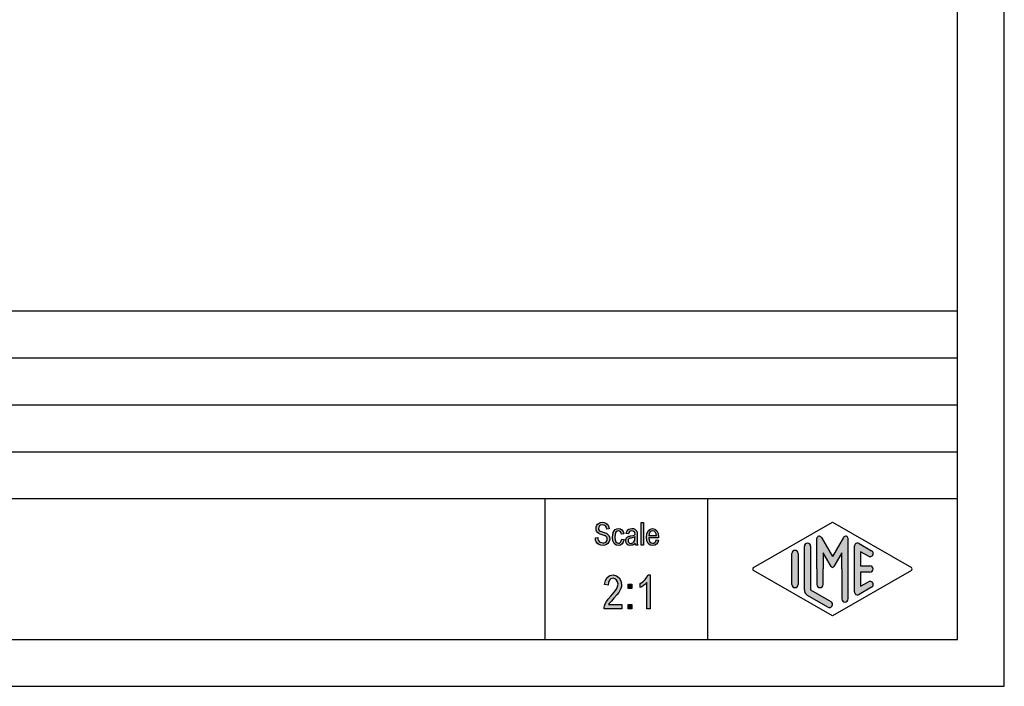
# Model space of a CAD drawing. Units: millimetres. Extents: x 35 to 245, y 62 to 359.
# Drawn here: x 140 to 245, y 62 to 133 of the extents above; entities that cross this region are included whole.
import ezdxf

# ---------------------------------------------------------------- set-up
doc = ezdxf.new("R2010")
doc.units = ezdxf.units.MM
doc.layers.add('1', color=7, linetype='Continuous')

# ---------------------------------------------------------------- blocks, each defined once
blk = doc.blocks.new('_formato_A4', base_point=(139.9999999999999, 210.5000000000001))
at = {"layer": '1', "linetype": 'Continuous'}
for points in [[(201.3943006887427, 77.82780359986046), (201.6463006887427, 77.84272897299478), (201.6703006887427, 77.66362449538285), (201.7183006887427, 77.52929613717389), (201.7903006887427, 77.42481852523359), (201.8983006887427, 77.35019165956194), (202.0303006887427, 77.30541554015896), (202.1983006887427, 77.29049016702463), (202.3303006887427, 77.29049016702463), (202.4503006887427, 77.33526628642763), (202.5343006887427, 77.39496777896494), (202.6063006887427, 77.4845200177709), (202.6423006887427, 77.57407225657687), (202.6663006887427, 77.6934752416515), (202.6543006887427, 77.78302748045748), (202.6183006887427, 77.88750509239777), (202.5463006887427, 77.9621319580694), (202.4503006887427, 78.02183345060672), (202.3183006887427, 78.0666095700097), (202.1023006887427, 78.14123643568135), (201.8863006887427, 78.215863301353), (201.7423006887427, 78.29049016702463), (201.6103006887427, 78.38004240583061), (201.5263006887427, 78.51437076403955), (201.4783006887427, 78.64869912224852), (201.4663006887427, 78.81287822672613), (201.4783006887427, 78.97705733120374), (201.5383006887427, 79.15616180881568), (201.6343006887427, 79.29049016702463), (201.7783006887427, 79.39496777896494), (201.9463006887427, 79.45466927150224), (202.1383006887427, 79.4845200177709), (202.3303006887427, 79.45466927150224), (202.5103006887427, 79.39496777896494), (202.6543006887427, 79.27556479389031), (202.7623006887427, 79.14123643568135), (202.8343006887427, 78.9621319580694), (202.8703006887427, 78.76810210732314), (202.6183006887427, 78.75317673418881), (202.5703006887427, 78.93228121180076), (202.4743006887427, 79.08153494314404), (202.3303006887427, 79.17108718195001), (202.1503006887427, 79.20093792821866), (201.9463006887427, 79.17108718195001), (201.8143006887427, 79.08153494314404), (201.7423006887427, 78.9621319580694), (201.7183006887427, 78.82780359986046), (201.7303006887427, 78.70840061478583), (201.7903006887427, 78.61884837597987), (201.9103006887427, 78.52929613717389), (202.1623006887427, 78.45466927150224), (202.4143006887427, 78.36511703269628), (202.5823006887427, 78.30541554015896), (202.7263006887427, 78.18601255508433), (202.8343006887427, 78.05168419687539), (202.8943006887427, 77.88750509239777), (202.9183006887427, 77.70840061478583), (202.8943006887427, 77.52929613717389), (202.8223006887427, 77.35019165956194), (202.7143006887427, 77.20093792821866), (202.5703006887427, 77.09646031627837), (202.4023006887427, 77.03675882374105), (202.2103006887427, 77.0069080774724), (201.9583006887427, 77.03675882374105), (201.7663006887427, 77.09646031627837), (201.6103006887427, 77.20093792821866), (201.4903006887427, 77.38004240583061), (201.4183006887427, 77.5889976297112)], [(204.2143006887427, 77.67854986851717), (204.4543006887427, 77.63377374911418), (204.3703006887427, 77.36511703269628), (204.2503006887427, 77.17108718195001), (204.0703006887427, 77.03675882374105), (203.8663006887427, 77.0069080774724), (203.6023006887427, 77.05168419687539), (203.3983006887427, 77.23078867448733), (203.2663006887427, 77.51437076403955), (203.2303006887427, 77.90243046553209), (203.2423006887427, 78.15616180881568), (203.3023006887427, 78.38004240583061), (203.3863006887427, 78.55914688344255), (203.5183006887427, 78.6934752416515), (203.6743006887427, 78.78302748045748), (203.8543006887427, 78.81287822672613), (204.0583006887427, 78.76810210732314), (204.2263006887427, 78.66362449538285), (204.3463006887427, 78.4845200177709), (204.4183006887427, 78.26063942075598), (204.1783006887427, 78.215863301353), (204.1303006887427, 78.35019165956194), (204.0583006887427, 78.46959464463657), (203.9623006887427, 78.54422151030822), (203.8543006887427, 78.57407225657687), (203.6983006887427, 78.52929613717389), (203.5783006887427, 78.40989315209926), (203.4943006887427, 78.20093792821866), (203.4703006887427, 77.90243046553209), (203.4943006887427, 77.60392300284553), (203.5783006887427, 77.39496777896494), (203.6983006887427, 77.27556479389031), (203.8543006887427, 77.24571404762165), (203.9743006887427, 77.26063942075598), (204.0823006887427, 77.35019165956194), (204.1543006887427, 77.4845200177709)], [(206.2663006887427, 77.03675882374105), (206.2663006887427, 79.43974389836792), (206.5063006887427, 79.43974389836792), (206.5063006887427, 77.03675882374105)], [(204.2173006887427, 70.70616180881575), (204.2173006887427, 70.2584006147859), (202.3273006887427, 70.2584006147859), (202.3273006887427, 70.41511703269634), (202.3633006887427, 70.57183345060679), (202.4353006887427, 70.79571404762171), (202.5613006887427, 71.04198270433814), (202.7593006887427, 71.28825136105455), (203.0293006887427, 71.60168419687545), (203.4073006887427, 72.0270573312038), (203.6593006887427, 72.3628782267262), (203.7673006887427, 72.6315349431441), (203.8213006887427, 72.90019165956201), (203.7673006887427, 73.12407225657694), (203.6593006887427, 73.32556479389038), (203.4793006887427, 73.45989315209933), (203.2813006887427, 73.50466927150232), (203.0473006887427, 73.43750509239784), (202.8853006887427, 73.30317673418888), (202.7773006887427, 73.05690807747247), (202.7413006887427, 72.76586330135306), (202.3813006887427, 72.83302748045755), (202.4533006887427, 73.2584006147859), (202.6513006887427, 73.59422151030829), (202.9213006887427, 73.79571404762171), (203.2993006887427, 73.8628782267262), (203.6413006887427, 73.77332598792023), (203.9293006887427, 73.57183345060679), (204.1093006887427, 73.2360125550844), (204.1813006887427, 72.85541554015903), (204.1633006887427, 72.6315349431441), (204.1093006887427, 72.43004240583068), (204.0013006887427, 72.20616180881575), (203.8753006887427, 72.00466927150232), (203.6773006887427, 71.7360125550844), (203.3713006887427, 71.37780359986053), (203.1013006887427, 71.08675882374112), (202.9573006887427, 70.93004240583068), (202.8673006887427, 70.81810210732321), (202.7953006887427, 70.70616180881575)], [(207.2413006887427, 70.2584006147859), (206.8813006887427, 70.2584006147859), (206.8813006887427, 73.05690807747247), (206.7193006887427, 72.90019165956201), (206.5393006887427, 72.74347524165157), (206.3413006887427, 72.60914688344262), (206.1793006887427, 72.51959464463664), (206.1793006887427, 72.94496777896501), (206.4493006887427, 73.12407225657694), (206.6833006887427, 73.37034091329336), (206.8813006887427, 73.61660957000979), (207.0073006887427, 73.8628782267262), (207.2413006887427, 73.8628782267262)], [(204.9013006887427, 72.40765434612918), (204.9013006887427, 72.87780359986053), (205.2793006887427, 72.87780359986053), (205.2793006887427, 72.40765434612918)], [(204.9013006887427, 70.2584006147859), (204.9013006887427, 70.72854986851725), (205.2793006887427, 70.72854986851725), (205.2793006887427, 70.2584006147859)]]:
    blk.add_hatch(color=7, dxfattribs=at).paths.add_polyline_path(points)
h = blk.add_hatch(color=7, dxfattribs=at)
h.paths.add_polyline_path([(205.6303006887427, 77.26063942075598), (205.4983006887427, 77.12631106254702), (205.3663006887427, 77.05168419687539), (205.2343006887427, 77.03675882374105), (205.1143006887427, 77.0069080774724), (204.8983006887427, 77.03675882374105), (204.7543006887427, 77.14123643568135), (204.6583006887427, 77.29049016702463), (204.6343006887427, 77.49944539090524), (204.6343006887427, 77.60392300284553), (204.6703006887427, 77.72332598792016), (204.7183006887427, 77.81287822672613), (204.7903006887427, 77.88750509239777), (204.8743006887427, 77.94720658493509), (204.9703006887427, 77.99198270433807), (205.0543006887427, 78.0069080774724), (205.1863006887427, 78.03675882374105), (205.4263006887427, 78.08153494314404), (205.6063006887427, 78.14123643568135), (205.6063006887427, 78.18601255508433), (205.6183006887427, 78.215863301353), (205.5943006887427, 78.36511703269628), (205.5463006887427, 78.46959464463657), (205.4263006887427, 78.54422151030822), (205.2703006887427, 78.57407225657687), (205.1143006887427, 78.54422151030822), (205.0183006887427, 78.4845200177709), (204.9463006887427, 78.38004240583061), (204.9103006887427, 78.23078867448733), (204.6703006887427, 78.27556479389031), (204.7063006887427, 78.42481852523359), (204.7663006887427, 78.55914688344255), (204.8503006887427, 78.66362449538285), (204.9703006887427, 78.73825136105448), (205.1143006887427, 78.78302748045748), (205.2943006887427, 78.81287822672613), (205.4503006887427, 78.7979528535918), (205.5823006887427, 78.75317673418881), (205.6783006887427, 78.67854986851717), (205.7503006887427, 78.61884837597987), (205.7983006887427, 78.52929613717389), (205.8343006887427, 78.42481852523359), (205.8343006887427, 78.3203409132933), (205.8463006887427, 78.15616180881568), (205.8463006887427, 77.75317673418881), (205.8463006887427, 77.40989315209926), (205.8583006887427, 77.23078867448733), (205.8703006887427, 77.12631106254702), (205.9183006887427, 77.03675882374105), (205.6783006887427, 77.03675882374105), (205.6423006887427, 77.12631106254702)])
h.paths.add_polyline_path([(205.6183006887427, 77.91735583866642), (205.4383006887427, 77.84272897299478), (205.2103006887427, 77.7979528535918), (205.0783006887427, 77.76810210732314), (204.9943006887427, 77.73825136105448), (204.9343006887427, 77.6934752416515), (204.8983006887427, 77.63377374911418), (204.8743006887427, 77.55914688344255), (204.8743006887427, 77.49944539090524), (204.8863006887427, 77.38004240583061), (204.9463006887427, 77.30541554015896), (205.0303006887427, 77.24571404762165), (205.1623006887427, 77.23078867448733), (205.2823006887427, 77.24571404762165), (205.4023006887427, 77.29049016702463), (205.4983006887427, 77.38004240583061), (205.5703006887427, 77.49944539090524), (205.5943006887427, 77.61884837597987), (205.6063006887427, 77.7979528535918)], flags=16)
h = blk.add_hatch(color=7, dxfattribs=at)
h.paths.add_polyline_path([(207.8863006887427, 77.61884837597987), (208.1263006887427, 77.57407225657687), (208.0423006887427, 77.3203409132933), (207.9103006887427, 77.14123643568135), (207.7303006887427, 77.03675882374105), (207.5023006887427, 77.0069080774724), (207.2263006887427, 77.05168419687539), (207.0223006887427, 77.23078867448733), (206.8783006887427, 77.51437076403955), (206.8423006887427, 77.88750509239777), (206.8783006887427, 78.26063942075598), (207.0223006887427, 78.55914688344255), (207.2263006887427, 78.73825136105448), (207.4903006887427, 78.81287822672613), (207.7423006887427, 78.75317673418881), (207.9583006887427, 78.57407225657687), (208.0903006887427, 78.27556479389031), (208.1383006887427, 77.90243046553209), (208.1263006887427, 77.85765434612911), (208.1263006887427, 77.82780359986046), (207.0823006887427, 77.82780359986046), (207.1183006887427, 77.57407225657687), (207.2143006887427, 77.39496777896494), (207.3463006887427, 77.27556479389031), (207.5143006887427, 77.24571404762165), (207.6343006887427, 77.26063942075598), (207.7423006887427, 77.3203409132933), (207.8263006887427, 77.43974389836792)])
h.paths.add_polyline_path([(207.0943006887427, 78.0666095700097), (207.8983006887427, 78.0666095700097), (207.8623006887427, 78.24571404762165), (207.8023006887427, 78.39496777896494), (207.6583006887427, 78.52929613717389), (207.5023006887427, 78.57407225657687), (207.3463006887427, 78.52929613717389), (207.2143006887427, 78.42481852523359), (207.1303006887427, 78.26063942075598)], flags=16)
h = blk.add_hatch(color=7, dxfattribs=at)
edge = h.paths.add_edge_path()
edge.add_arc((228.078001142934, 77.73121731203457), 0.2649662124752865, 0, 149.9999999999726, ccw=False)
edge.add_line((228.3429673554093, 77.73121731203457), (228.3429673554093, 71.3082690706018))
edge.add_arc((228.0096340220761, 71.3082690706018), 0.3333333333333997, 180, 360, ccw=False)
edge.add_line((227.6763006887427, 71.3082690706018), (227.6763006887427, 74.5))
edge.add_line((227.6763006887427, 74.5), (227.6763006887427, 76.23205080756884))
edge.add_line((227.6763006887427, 76.23205080756884), (226.8206382560401, 74.75))
edge.add_arc((226.6763006887427, 74.83333333333326), 0.1666666666667327, 209.9999999999568, 330.00000000001876, ccw=False)
edge.add_line((226.5319631214452, 74.75), (225.6763006887427, 76.23205080756884))
edge.add_line((225.6763006887427, 76.23205080756884), (225.6763006887427, 74.5))
edge.add_line((225.6763006887427, 74.5), (225.6763006887427, 72.84758507263291))
edge.add_arc((225.3429673554093, 72.84758507263291), 0.3333333333333997, 180, 360, ccw=False)
edge.add_line((225.0096340220759, 72.84758507263291), (225.0096340220759, 74.5))
edge.add_line((225.0096340220759, 74.5), (225.0096340220759, 77.73121731203457))
edge.add_arc((225.2746002345513, 77.73121731203457), 0.2649662124753073, 30.00000000001512, 180, ccw=False)
edge.add_line((225.5040677056994, 77.86370041827229), (226.6763006887427, 75.83333333333326))
edge.add_line((226.6763006887427, 75.83333333333326), (227.848533671786, 77.86370041827229))
h = blk.add_hatch(color=7, dxfattribs=at)
edge = h.paths.add_edge_path()
edge.add_arc((224.0096340220759, 76.92250016016737), 0.3333333333333997, 0, 180)
edge.add_line((223.6763006887427, 76.92250016016737), (223.6763006887427, 72.27002114803258))
edge.add_arc((224.3429673554093, 72.2700211480327), 0.6666666666665719, 180.0000000000097, 240.0183606311599)
edge.add_line((224.009819053083, 71.6925640906669), (226.1763932042461, 70.4426174649958))
edge.add_arc((226.3429673554093, 70.7313459936787), 0.3333333333333567, 240.0183606311536, 420.0183606311494)
edge.add_line((226.5095415065725, 71.0200745223616), (224.3429673554093, 72.2700211480327))
edge.add_line((224.3429673554093, 72.2700211480327), (224.3429673554093, 76.92250016016737))
h = blk.add_hatch(color=7, dxfattribs=at)
edge = h.paths.add_edge_path()
edge.add_arc((229.3429673554093, 76.92250016016737), 0.3333333333333709, 60.01836063114937, 180)
edge.add_line((229.0096340220761, 76.92250016016737), (229.0096340220761, 72.07749983983263))
edge.add_arc((229.3429673554093, 72.07749983983263), 0.3333333333331723, 180, 299.9816393688506)
edge.add_line((229.5095415065725, 71.78877131114973), (230.8428748399058, 72.55800208038033))
edge.add_arc((230.6763006887427, 72.84673060906323), 0.3333333333332999, 299.9816393688295, 479.9816393688409)
edge.add_line((230.5097265375795, 73.13545913774624), (229.6763006887427, 72.65463653264794))
edge.add_line((229.6763006887427, 72.65463653264794), (229.6763006887427, 74.16666666666663))
edge.add_line((229.6763006887427, 74.16666666666663), (230.6763006887427, 74.16666666666663))
edge.add_arc((230.6763006887427, 74.5), 0.3333333333333712, 270, 450)
edge.add_line((230.6763006887427, 74.83333333333326), (229.6763006887427, 74.83333333333326))
edge.add_line((229.6763006887427, 74.83333333333326), (229.6763006887427, 76.34536346735194))
edge.add_line((229.6763006887427, 76.34536346735194), (230.5097265375795, 75.86454086225376))
edge.add_arc((230.6763006887427, 76.15326939093666), 0.3333333333333709, 240.0183606311493, 420.0183606311608)
edge.add_line((230.8428748399058, 76.44199791961944), (229.5095415065725, 77.21122868885027))
h = blk.add_hatch(color=7, dxfattribs=at)
edge = h.paths.add_edge_path()
edge.add_arc((222.6763006887427, 76.15326939093666), 0.3333333333331723, 0, 180)
edge.add_line((222.3429673554093, 76.15326939093666), (222.3429673554093, 72.84673060906323))
edge.add_arc((222.6763006887427, 72.84673060906323), 0.3333333333334281, 180, 360)
edge.add_line((223.0096340220759, 72.84673060906323), (223.0096340220759, 73.0392519172633))
edge.add_line((223.0096340220759, 73.0392519172633), (223.0096340220759, 76.15326939093666))
at = {"layer": '1', "color": 7, "linetype": 'Continuous'}
for p, q in [((245, 62), (245, 359.0000000000001)), ((240, 66.99999999999989), (240, 354.0000000000001)), ((56, 102), (240, 102)), ((56, 97), (240, 97)), ((56, 92), (240, 92)), ((56, 87), (240, 87)), ((56, 82), (240, 82)), ((196, 82), (196, 67)), ((213.3526013774854, 82), (213.3526013774854, 67)), ((201.4663006887427, 78.81287822672613), (201.4783006887427, 78.97705733120374)), ((201.4783006887427, 78.64869912224852), (201.4663006887427, 78.81287822672613)), ((201.4783006887427, 78.97705733120374), (201.5383006887427, 79.15616180881568)), ((201.5383006887427, 79.15616180881568), (201.6343006887427, 79.29049016702463)), ((201.6343006887427, 79.29049016702463), (201.7783006887427, 79.39496777896494)), ((201.7423006887427, 78.9621319580694), (201.7183006887427, 78.82780359986046)), ((201.7183006887427, 78.82780359986046), (201.7303006887427, 78.70840061478583)), ((201.8143006887427, 79.08153494314404), (201.7423006887427, 78.9621319580694)), ((201.7783006887427, 79.39496777896494), (201.9463006887427, 79.45466927150224)), ((201.9463006887427, 79.17108718195001), (201.8143006887427, 79.08153494314404)), ((201.9463006887427, 79.45466927150224), (202.1383006887427, 79.4845200177709)), ((202.1503006887427, 79.20093792821866), (201.9463006887427, 79.17108718195001)), ((202.1383006887427, 79.4845200177709), (202.3303006887427, 79.45466927150224)), ((202.3303006887427, 79.17108718195001), (202.1503006887427, 79.20093792821866)), ((202.3303006887427, 79.45466927150224), (202.5103006887427, 79.39496777896494)), ((202.4743006887427, 79.08153494314404), (202.3303006887427, 79.17108718195001)), ((202.5703006887427, 78.93228121180076), (202.4743006887427, 79.08153494314404)), ((202.5103006887427, 79.39496777896494), (202.6543006887427, 79.27556479389031)), ((202.6183006887427, 78.75317673418881), (202.5703006887427, 78.93228121180076)), ((202.8703006887427, 78.76810210732314), (202.6183006887427, 78.75317673418881)), ((202.6543006887427, 79.27556479389031), (202.7623006887427, 79.14123643568135)), ((202.7623006887427, 79.14123643568135), (202.8343006887427, 78.9621319580694)), ((202.8343006887427, 78.9621319580694), (202.8703006887427, 78.76810210732314)), ((203.5183006887427, 78.6934752416515), (203.6743006887427, 78.78302748045748)), ((203.6743006887427, 78.78302748045748), (203.8543006887427, 78.81287822672613)), ((203.8543006887427, 78.81287822672613), (204.0583006887427, 78.76810210732314)), ((204.0583006887427, 78.76810210732314), (204.2263006887427, 78.66362449538285)), ((204.9703006887427, 78.73825136105448), (205.1143006887427, 78.78302748045748)), ((205.1143006887427, 78.78302748045748), (205.2943006887427, 78.81287822672613)), ((205.2943006887427, 78.81287822672613), (205.4503006887427, 78.7979528535918)), ((205.4503006887427, 78.7979528535918), (205.5823006887427, 78.75317673418881)), ((205.5823006887427, 78.75317673418881), (205.6783006887427, 78.67854986851717)), ((206.2663006887427, 79.43974389836792), (206.5063006887427, 79.43974389836792)), ((206.2663006887427, 77.03675882374105), (206.2663006887427, 79.43974389836792)), ((206.5063006887427, 79.43974389836792), (206.5063006887427, 77.03675882374105)), ((207.2263006887427, 78.73825136105448), (207.4903006887427, 78.81287822672613)), ((207.4903006887427, 78.81287822672613), (207.7423006887427, 78.75317673418881)), ((207.7423006887427, 78.75317673418881), (207.9583006887427, 78.57407225657687)), ((218.2598654136011, 74.64436426434133), (226.6763006887427, 79.5)), ((226.6763006887427, 79.5), (235.0927359638841, 74.64436426434133)), ((201.3943006887427, 77.82780359986046), (201.6463006887427, 77.84272897299478)), ((201.4183006887427, 77.5889976297112), (201.3943006887427, 77.82780359986046)), ((201.5263006887427, 78.51437076403955), (201.4783006887427, 78.64869912224852)), ((201.6103006887427, 78.38004240583061), (201.5263006887427, 78.51437076403955)), ((201.7423006887427, 78.29049016702463), (201.6103006887427, 78.38004240583061)), ((201.6463006887427, 77.84272897299478), (201.6703006887427, 77.66362449538285)), ((201.7303006887427, 78.70840061478583), (201.7903006887427, 78.61884837597987)), ((201.8863006887427, 78.215863301353), (201.7423006887427, 78.29049016702463)), ((201.7903006887427, 78.61884837597987), (201.9103006887427, 78.52929613717389)), ((202.1023006887427, 78.14123643568135), (201.8863006887427, 78.215863301353)), ((201.9103006887427, 78.52929613717389), (202.1623006887427, 78.45466927150224)), ((202.3183006887427, 78.0666095700097), (202.1023006887427, 78.14123643568135)), ((202.1623006887427, 78.45466927150224), (202.4143006887427, 78.36511703269628)), ((202.4503006887427, 78.02183345060672), (202.3183006887427, 78.0666095700097)), ((202.4143006887427, 78.36511703269628), (202.5823006887427, 78.30541554015896)), ((202.5463006887427, 77.9621319580694), (202.4503006887427, 78.02183345060672)), ((202.6183006887427, 77.88750509239777), (202.5463006887427, 77.9621319580694)), ((202.5823006887427, 78.30541554015896), (202.7263006887427, 78.18601255508433)), ((202.6543006887427, 77.78302748045748), (202.6183006887427, 77.88750509239777)), ((202.6663006887427, 77.6934752416515), (202.6543006887427, 77.78302748045748)), ((202.7263006887427, 78.18601255508433), (202.8343006887427, 78.05168419687539)), ((202.8343006887427, 78.05168419687539), (202.8943006887427, 77.88750509239777)), ((202.8943006887427, 77.88750509239777), (202.9183006887427, 77.70840061478583)), ((202.9183006887427, 77.70840061478583), (202.8943006887427, 77.52929613717389)), ((203.2303006887427, 77.90243046553209), (203.2423006887427, 78.15616180881568)), ((203.2663006887427, 77.51437076403955), (203.2303006887427, 77.90243046553209)), ((203.2423006887427, 78.15616180881568), (203.3023006887427, 78.38004240583061)), ((203.3023006887427, 78.38004240583061), (203.3863006887427, 78.55914688344255)), ((203.3863006887427, 78.55914688344255), (203.5183006887427, 78.6934752416515)), ((203.4943006887427, 78.20093792821866), (203.4703006887427, 77.90243046553209)), ((203.4703006887427, 77.90243046553209), (203.4943006887427, 77.60392300284553)), ((203.5783006887427, 78.40989315209926), (203.4943006887427, 78.20093792821866)), ((203.6983006887427, 78.52929613717389), (203.5783006887427, 78.40989315209926)), ((203.8543006887427, 78.57407225657687), (203.6983006887427, 78.52929613717389)), ((203.9623006887427, 78.54422151030822), (203.8543006887427, 78.57407225657687)), ((204.0583006887427, 78.46959464463657), (203.9623006887427, 78.54422151030822)), ((204.1303006887427, 78.35019165956194), (204.0583006887427, 78.46959464463657)), ((204.1783006887427, 78.215863301353), (204.1303006887427, 78.35019165956194)), ((204.4183006887427, 78.26063942075598), (204.1783006887427, 78.215863301353)), ((204.2263006887427, 78.66362449538285), (204.3463006887427, 78.4845200177709)), ((204.3463006887427, 78.4845200177709), (204.4183006887427, 78.26063942075598)), ((204.6343006887427, 77.60392300284553), (204.6703006887427, 77.72332598792016)), ((204.6703006887427, 78.27556479389031), (204.7063006887427, 78.42481852523359)), ((204.9103006887427, 78.23078867448733), (204.6703006887427, 78.27556479389031)), ((204.6703006887427, 77.72332598792016), (204.7183006887427, 77.81287822672613)), ((204.7063006887427, 78.42481852523359), (204.7663006887427, 78.55914688344255)), ((204.7183006887427, 77.81287822672613), (204.7903006887427, 77.88750509239777)), ((204.7663006887427, 78.55914688344255), (204.8503006887427, 78.66362449538285)), ((204.7903006887427, 77.88750509239777), (204.8743006887427, 77.94720658493509)), ((204.8503006887427, 78.66362449538285), (204.9703006887427, 78.73825136105448)), ((204.8743006887427, 77.94720658493509), (204.9703006887427, 77.99198270433807)), ((204.9463006887427, 78.38004240583061), (204.9103006887427, 78.23078867448733)), ((204.9943006887427, 77.73825136105448), (204.9343006887427, 77.6934752416515)), ((205.0183006887427, 78.4845200177709), (204.9463006887427, 78.38004240583061)), ((204.9703006887427, 77.99198270433807), (205.0543006887427, 78.0069080774724)), ((205.0783006887427, 77.76810210732314), (204.9943006887427, 77.73825136105448)), ((205.1143006887427, 78.54422151030822), (205.0183006887427, 78.4845200177709)), ((205.0543006887427, 78.0069080774724), (205.1863006887427, 78.03675882374105)), ((205.2103006887427, 77.7979528535918), (205.0783006887427, 77.76810210732314)), ((205.2703006887427, 78.57407225657687), (205.1143006887427, 78.54422151030822)), ((205.1863006887427, 78.03675882374105), (205.4263006887427, 78.08153494314404)), ((205.4383006887427, 77.84272897299478), (205.2103006887427, 77.7979528535918)), ((205.4263006887427, 78.54422151030822), (205.2703006887427, 78.57407225657687)), ((205.5463006887427, 78.46959464463657), (205.4263006887427, 78.54422151030822)), ((205.4263006887427, 78.08153494314404), (205.6063006887427, 78.14123643568135)), ((205.6183006887427, 77.91735583866642), (205.4383006887427, 77.84272897299478)), ((205.5943006887427, 78.36511703269628), (205.5463006887427, 78.46959464463657)), ((205.6183006887427, 78.215863301353), (205.5943006887427, 78.36511703269628)), ((205.5943006887427, 77.61884837597987), (205.6063006887427, 77.7979528535918)), ((205.6063006887427, 78.18601255508433), (205.6183006887427, 78.215863301353)), ((205.6063006887427, 78.14123643568135), (205.6063006887427, 78.18601255508433)), ((205.6063006887427, 77.7979528535918), (205.6183006887427, 77.91735583866642)), ((205.6783006887427, 78.67854986851717), (205.7503006887427, 78.61884837597987)), ((205.7503006887427, 78.61884837597987), (205.7983006887427, 78.52929613717389)), ((205.7983006887427, 78.52929613717389), (205.8343006887427, 78.42481852523359)), ((205.8343006887427, 78.42481852523359), (205.8343006887427, 78.3203409132933)), ((205.8343006887427, 78.3203409132933), (205.8463006887427, 78.15616180881568)), ((205.8463006887427, 78.15616180881568), (205.8463006887427, 77.75317673418881)), ((205.8463006887427, 77.75317673418881), (205.8463006887427, 77.40989315209926)), ((206.8423006887427, 77.88750509239777), (206.8783006887427, 78.26063942075598)), ((206.8783006887427, 77.51437076403955), (206.8423006887427, 77.88750509239777)), ((206.8783006887427, 78.26063942075598), (207.0223006887427, 78.55914688344255)), ((207.0223006887427, 78.55914688344255), (207.2263006887427, 78.73825136105448)), ((207.0823006887427, 77.82780359986046), (207.1183006887427, 77.57407225657687)), ((208.1263006887427, 77.82780359986046), (207.0823006887427, 77.82780359986046)), ((207.1303006887427, 78.26063942075598), (207.0943006887427, 78.0666095700097)), ((207.0943006887427, 78.0666095700097), (207.8983006887427, 78.0666095700097)), ((207.2143006887427, 78.42481852523359), (207.1303006887427, 78.26063942075598)), ((207.3463006887427, 78.52929613717389), (207.2143006887427, 78.42481852523359)), ((207.5023006887427, 78.57407225657687), (207.3463006887427, 78.52929613717389)), ((207.6583006887427, 78.52929613717389), (207.5023006887427, 78.57407225657687)), ((207.8023006887427, 78.39496777896494), (207.6583006887427, 78.52929613717389)), ((207.8623006887427, 78.24571404762165), (207.8023006887427, 78.39496777896494)), ((207.8983006887427, 78.0666095700097), (207.8623006887427, 78.24571404762165)), ((207.9583006887427, 78.57407225657687), (208.0903006887427, 78.27556479389031)), ((208.0903006887427, 78.27556479389031), (208.1383006887427, 77.90243046553209)), ((208.1383006887427, 77.90243046553209), (208.1263006887427, 77.85765434612911)), ((208.1263006887427, 77.85765434612911), (208.1263006887427, 77.82780359986046)), ((225.0096340220759, 74.5), (225.0096340220759, 77.73121731203457)), ((225.5040677056994, 77.86370041827229), (226.6763006887427, 75.83333333333326)), ((227.848533671786, 77.86370041827229), (226.6763006887427, 75.83333333333326)), ((228.3429673554093, 71.3082690706018), (228.3429673554093, 77.73121731203457)), ((201.4903006887427, 77.38004240583061), (201.4183006887427, 77.5889976297112)), ((201.6103006887427, 77.20093792821866), (201.4903006887427, 77.38004240583061)), ((201.7663006887427, 77.09646031627837), (201.6103006887427, 77.20093792821866)), ((201.6703006887427, 77.66362449538285), (201.7183006887427, 77.52929613717389)), ((201.7183006887427, 77.52929613717389), (201.7903006887427, 77.42481852523359)), ((201.9583006887427, 77.03675882374105), (201.7663006887427, 77.09646031627837)), ((201.7903006887427, 77.42481852523359), (201.8983006887427, 77.35019165956194)), ((201.8983006887427, 77.35019165956194), (202.0303006887427, 77.30541554015896)), ((202.2103006887427, 77.0069080774724), (201.9583006887427, 77.03675882374105)), ((202.0303006887427, 77.30541554015896), (202.1983006887427, 77.29049016702463)), ((202.1983006887427, 77.29049016702463), (202.3303006887427, 77.29049016702463)), ((202.4023006887427, 77.03675882374105), (202.2103006887427, 77.0069080774724)), ((202.3303006887427, 77.29049016702463), (202.4503006887427, 77.33526628642763)), ((202.5703006887427, 77.09646031627837), (202.4023006887427, 77.03675882374105)), ((202.4503006887427, 77.33526628642763), (202.5343006887427, 77.39496777896494)), ((202.5343006887427, 77.39496777896494), (202.6063006887427, 77.4845200177709)), ((202.7143006887427, 77.20093792821866), (202.5703006887427, 77.09646031627837)), ((202.6063006887427, 77.4845200177709), (202.6423006887427, 77.57407225657687)), ((202.6423006887427, 77.57407225657687), (202.6663006887427, 77.6934752416515)), ((202.8223006887427, 77.35019165956194), (202.7143006887427, 77.20093792821866)), ((202.8943006887427, 77.52929613717389), (202.8223006887427, 77.35019165956194)), ((203.3983006887427, 77.23078867448733), (203.2663006887427, 77.51437076403955)), ((203.6023006887427, 77.05168419687539), (203.3983006887427, 77.23078867448733)), ((203.4943006887427, 77.60392300284553), (203.5783006887427, 77.39496777896494)), ((203.5783006887427, 77.39496777896494), (203.6983006887427, 77.27556479389031)), ((203.8663006887427, 77.0069080774724), (203.6023006887427, 77.05168419687539)), ((203.6983006887427, 77.27556479389031), (203.8543006887427, 77.24571404762165)), ((203.8543006887427, 77.24571404762165), (203.9743006887427, 77.26063942075598)), ((204.0703006887427, 77.03675882374105), (203.8663006887427, 77.0069080774724)), ((203.9743006887427, 77.26063942075598), (204.0823006887427, 77.35019165956194)), ((204.2503006887427, 77.17108718195001), (204.0703006887427, 77.03675882374105)), ((204.0823006887427, 77.35019165956194), (204.1543006887427, 77.4845200177709)), ((204.1543006887427, 77.4845200177709), (204.2143006887427, 77.67854986851717)), ((204.2143006887427, 77.67854986851717), (204.4543006887427, 77.63377374911418)), ((204.3703006887427, 77.36511703269628), (204.2503006887427, 77.17108718195001)), ((204.4543006887427, 77.63377374911418), (204.3703006887427, 77.36511703269628)), ((204.6343006887427, 77.49944539090524), (204.6343006887427, 77.60392300284553)), ((204.6583006887427, 77.29049016702463), (204.6343006887427, 77.49944539090524)), ((204.7543006887427, 77.14123643568135), (204.6583006887427, 77.29049016702463)), ((204.8983006887427, 77.03675882374105), (204.7543006887427, 77.14123643568135)), ((204.8983006887427, 77.63377374911418), (204.8743006887427, 77.55914688344255)), ((204.8743006887427, 77.55914688344255), (204.8743006887427, 77.49944539090524)), ((204.8743006887427, 77.49944539090524), (204.8863006887427, 77.38004240583061)), ((204.8863006887427, 77.38004240583061), (204.9463006887427, 77.30541554015896)), ((204.9343006887427, 77.6934752416515), (204.8983006887427, 77.63377374911418)), ((205.1143006887427, 77.0069080774724), (204.8983006887427, 77.03675882374105)), ((204.9463006887427, 77.30541554015896), (205.0303006887427, 77.24571404762165)), ((205.0303006887427, 77.24571404762165), (205.1623006887427, 77.23078867448733)), ((205.2343006887427, 77.03675882374105), (205.1143006887427, 77.0069080774724)), ((205.1623006887427, 77.23078867448733), (205.2823006887427, 77.24571404762165)), ((205.3663006887427, 77.05168419687539), (205.2343006887427, 77.03675882374105)), ((205.2823006887427, 77.24571404762165), (205.4023006887427, 77.29049016702463)), ((205.4983006887427, 77.12631106254702), (205.3663006887427, 77.05168419687539)), ((205.4023006887427, 77.29049016702463), (205.4983006887427, 77.38004240583061)), ((205.4983006887427, 77.38004240583061), (205.5703006887427, 77.49944539090524)), ((205.6303006887427, 77.26063942075598), (205.4983006887427, 77.12631106254702)), ((205.5703006887427, 77.49944539090524), (205.5943006887427, 77.61884837597987)), ((205.6423006887427, 77.12631106254702), (205.6303006887427, 77.26063942075598)), ((205.6783006887427, 77.03675882374105), (205.6423006887427, 77.12631106254702)), ((205.9183006887427, 77.03675882374105), (205.6783006887427, 77.03675882374105)), ((205.8463006887427, 77.40989315209926), (205.8583006887427, 77.23078867448733)), ((205.8583006887427, 77.23078867448733), (205.8703006887427, 77.12631106254702)), ((205.8703006887427, 77.12631106254702), (205.9183006887427, 77.03675882374105)), ((206.5063006887427, 77.03675882374105), (206.2663006887427, 77.03675882374105)), ((207.0223006887427, 77.23078867448733), (206.8783006887427, 77.51437076403955)), ((207.2263006887427, 77.05168419687539), (207.0223006887427, 77.23078867448733)), ((207.1183006887427, 77.57407225657687), (207.2143006887427, 77.39496777896494)), ((207.2143006887427, 77.39496777896494), (207.3463006887427, 77.27556479389031)), ((207.5023006887427, 77.0069080774724), (207.2263006887427, 77.05168419687539)), ((207.3463006887427, 77.27556479389031), (207.5143006887427, 77.24571404762165)), ((207.7303006887427, 77.03675882374105), (207.5023006887427, 77.0069080774724)), ((207.5143006887427, 77.24571404762165), (207.6343006887427, 77.26063942075598)), ((207.6343006887427, 77.26063942075598), (207.7423006887427, 77.3203409132933)), ((207.9103006887427, 77.14123643568135), (207.7303006887427, 77.03675882374105)), ((207.7423006887427, 77.3203409132933), (207.8263006887427, 77.43974389836792)), ((207.8263006887427, 77.43974389836792), (207.8863006887427, 77.61884837597987)), ((207.8863006887427, 77.61884837597987), (208.1263006887427, 77.57407225657687)), ((208.0423006887427, 77.3203409132933), (207.9103006887427, 77.14123643568135)), ((208.1263006887427, 77.57407225657687), (208.0423006887427, 77.3203409132933)), ((223.6763006887427, 72.27002114803258), (223.6763006887427, 76.92250016016737)), ((224.3429673554093, 76.92250016016737), (224.3429673554093, 72.2700211480327)), ((229.0096340220761, 72.07749983983263), (229.0096340220761, 76.92250016016737)), ((229.5095415065725, 77.21122868885027), (230.8428748399058, 76.44199791961944)), ((222.3429673554093, 72.84673060906323), (222.3429673554093, 76.15326939093666)), ((223.0096340220759, 76.15326939093666), (223.0096340220759, 73.0392519172633)), ((225.6763006887427, 76.23205080756884), (225.6763006887427, 74.5)), ((226.5319631214452, 74.75), (225.6763006887427, 76.23205080756884)), ((227.6763006887427, 76.23205080756884), (226.8206382560401, 74.75)), ((227.6763006887427, 74.5), (227.6763006887427, 76.23205080756884)), ((229.6763006887427, 76.34536346735194), (229.6763006887427, 74.83333333333326)), ((230.5097265375795, 75.86454086225376), (229.6763006887427, 76.34536346735194)), ((229.6763006887427, 74.83333333333326), (230.6763006887427, 74.83333333333326)), ((202.4533006887427, 73.2584006147859), (202.6513006887427, 73.59422151030829)), ((202.6513006887427, 73.59422151030829), (202.9213006887427, 73.79571404762171)), ((202.9213006887427, 73.79571404762171), (203.2993006887427, 73.8628782267262)), ((203.2813006887427, 73.50466927150232), (203.0473006887427, 73.43750509239784)), ((203.4793006887427, 73.45989315209933), (203.2813006887427, 73.50466927150232)), ((203.2993006887427, 73.8628782267262), (203.6413006887427, 73.77332598792023)), ((203.6413006887427, 73.77332598792023), (203.9293006887427, 73.57183345060679)), ((203.9293006887427, 73.57183345060679), (204.1093006887427, 73.2360125550844)), ((206.6833006887427, 73.37034091329336), (206.8813006887427, 73.61660957000979)), ((206.8813006887427, 73.61660957000979), (207.0073006887427, 73.8628782267262)), ((207.0073006887427, 73.8628782267262), (207.2413006887427, 73.8628782267262)), ((207.2413006887427, 73.8628782267262), (207.2413006887427, 70.2584006147859)), ((226.6763006887427, 69.5), (218.2598654136011, 74.35563573565855)), ((225.0096340220759, 74.5), (225.0096340220759, 72.84758507263291)), ((225.6763006887427, 72.84758507263291), (225.6763006887427, 74.5)), ((235.0927359638841, 74.35563573565855), (226.6763006887427, 69.5)), ((227.6763006887427, 74.5), (227.6763006887427, 71.3082690706018)), ((229.6763006887427, 74.16666666666663), (229.6763006887427, 72.65463653264794)), ((230.6763006887427, 74.16666666666663), (229.6763006887427, 74.16666666666663)), ((202.3813006887427, 72.83302748045755), (202.4533006887427, 73.2584006147859)), ((202.7413006887427, 72.76586330135306), (202.3813006887427, 72.83302748045755)), ((202.7773006887427, 73.05690807747247), (202.7413006887427, 72.76586330135306)), ((202.8853006887427, 73.30317673418888), (202.7773006887427, 73.05690807747247)), ((203.0473006887427, 73.43750509239784), (202.8853006887427, 73.30317673418888)), ((203.6593006887427, 73.32556479389038), (203.4793006887427, 73.45989315209933)), ((203.7673006887427, 73.12407225657694), (203.6593006887427, 73.32556479389038)), ((203.6593006887427, 72.3628782267262), (203.7673006887427, 72.6315349431441)), ((203.8213006887427, 72.90019165956201), (203.7673006887427, 73.12407225657694)), ((203.7673006887427, 72.6315349431441), (203.8213006887427, 72.90019165956201)), ((204.1093006887427, 73.2360125550844), (204.1813006887427, 72.85541554015903)), ((204.1633006887427, 72.6315349431441), (204.1093006887427, 72.43004240583068)), ((204.1813006887427, 72.85541554015903), (204.1633006887427, 72.6315349431441)), ((204.9013006887427, 72.87780359986053), (205.2793006887427, 72.87780359986053)), ((204.9013006887427, 72.40765434612918), (204.9013006887427, 72.87780359986053)), ((205.2793006887427, 72.87780359986053), (205.2793006887427, 72.40765434612918)), ((206.1793006887427, 72.94496777896501), (206.4493006887427, 73.12407225657694)), ((206.1793006887427, 72.51959464463664), (206.1793006887427, 72.94496777896501)), ((206.3413006887427, 72.60914688344262), (206.1793006887427, 72.51959464463664)), ((206.5393006887427, 72.74347524165157), (206.3413006887427, 72.60914688344262)), ((206.4493006887427, 73.12407225657694), (206.6833006887427, 73.37034091329336)), ((206.7193006887427, 72.90019165956201), (206.5393006887427, 72.74347524165157)), ((206.8813006887427, 73.05690807747247), (206.7193006887427, 72.90019165956201)), ((206.8813006887427, 70.2584006147859), (206.8813006887427, 73.05690807747247)), ((223.0096340220759, 73.0392519172633), (223.0096340220759, 72.84673060906323)), ((230.8428748399058, 72.55800208038033), (229.5095415065725, 71.78877131114973)), ((229.6763006887427, 72.65463653264794), (230.5097265375795, 73.13545913774624)), ((202.7593006887427, 71.28825136105455), (203.0293006887427, 71.60168419687545)), ((203.0293006887427, 71.60168419687545), (203.4073006887427, 72.0270573312038)), ((203.6773006887427, 71.7360125550844), (203.3713006887427, 71.37780359986053)), ((203.4073006887427, 72.0270573312038), (203.6593006887427, 72.3628782267262)), ((203.8753006887427, 72.00466927150232), (203.6773006887427, 71.7360125550844)), ((204.0013006887427, 72.20616180881575), (203.8753006887427, 72.00466927150232)), ((204.1093006887427, 72.43004240583068), (204.0013006887427, 72.20616180881575)), ((205.2793006887427, 72.40765434612918), (204.9013006887427, 72.40765434612918)), ((226.1763932042461, 70.4426174649958), (224.009819053083, 71.6925640906669)), ((224.3429673554093, 72.2700211480327), (226.5095415065725, 71.0200745223616)), ((202.3273006887427, 70.41511703269634), (202.3633006887427, 70.57183345060679)), ((202.3273006887427, 70.2584006147859), (202.3273006887427, 70.41511703269634)), ((202.3633006887427, 70.57183345060679), (202.4353006887427, 70.79571404762171)), ((202.4353006887427, 70.79571404762171), (202.5613006887427, 71.04198270433814)), ((202.5613006887427, 71.04198270433814), (202.7593006887427, 71.28825136105455)), ((202.8673006887427, 70.81810210732321), (202.7953006887427, 70.70616180881575)), ((202.7953006887427, 70.70616180881575), (204.2173006887427, 70.70616180881575)), ((202.9573006887427, 70.93004240583068), (202.8673006887427, 70.81810210732321)), ((203.1013006887427, 71.08675882374112), (202.9573006887427, 70.93004240583068)), ((203.3713006887427, 71.37780359986053), (203.1013006887427, 71.08675882374112)), ((204.2173006887427, 70.70616180881575), (204.2173006887427, 70.2584006147859)), ((204.9013006887427, 70.72854986851725), (205.2793006887427, 70.72854986851725)), ((204.9013006887427, 70.2584006147859), (204.9013006887427, 70.72854986851725)), ((205.2793006887427, 70.72854986851725), (205.2793006887427, 70.2584006147859)), ((204.2173006887427, 70.2584006147859), (202.3273006887427, 70.2584006147859)), ((205.2793006887427, 70.2584006147859), (204.9013006887427, 70.2584006147859)), ((207.2413006887427, 70.2584006147859), (206.8813006887427, 70.2584006147859)), ((56, 66.99999999999989), (240, 66.99999999999989)), ((34.99999999999989, 62), (245, 62))]:
    blk.add_line(p, q, dxfattribs=at)
for centre, radius, start, end in [((225.2746002345513, 77.73121731203457), 0.2649662124753073, 30.00000000001514, 180), ((228.078001142934, 77.73121731203457), 0.2649662124752865, 0, 149.9999999999726), ((224.0096340220759, 76.92250016016737), 0.3333333333333997, 0, 180), ((229.3429673554093, 76.92250016016737), 0.3333333333333709, 60.01836063114937, 180), ((222.6763006887427, 76.15326939093666), 0.3333333333331723, 0, 180), ((230.6763006887427, 76.15326939093666), 0.3333333333333709, 240.0183606311493, 60.01836063116076), ((218.3431524891828, 74.5), 0.1666666666666438, 119.981639368904, 240.0183606311155), ((226.6763006887427, 74.83333333333326), 0.1666666666667327, 209.9999999999568, 330.0000000000188), ((230.6763006887427, 74.5), 0.3333333333333712, 270, 90), ((235.0094488883026, 74.5), 0.1666666666666428, 299.9816393688252, 60.01836063115523), ((222.6763006887427, 72.84673060906323), 0.3333333333334281, 180, 0), ((225.3429673554093, 72.84758507263291), 0.3333333333333997, 180, 0), ((230.6763006887427, 72.84673060906323), 0.3333333333332999, 299.9816393688295, 119.9816393688409), ((224.3429673554093, 72.2700211480327), 0.6666666666665719, 180.0000000000097, 240.0183606311599), ((229.3429673554093, 72.07749983983263), 0.3333333333331723, 180, 299.9816393688506), ((226.3429673554093, 70.7313459936787), 0.3333333333333567, 240.0183606311536, 60.01836063114937), ((228.0096340220761, 71.3082690706018), 0.3333333333333997, 180, 0)]:
    blk.add_arc(centre, radius, start, end, dxfattribs=at)
blk = doc.blocks.new('A4', base_point=(-105.0000000000001, 148.5000000000001))
at = {"layer": '1'}
blk.add_blockref('_formato_A4', (139.9999999999999, 210.5000000000001), dxfattribs=at)

msp = doc.modelspace()

# ---------------------------------------------------------------- block references
msp.add_blockref('A4', (-105.0000000000001, 148.5000000000001))

doc.saveas('drawing.dxf')
